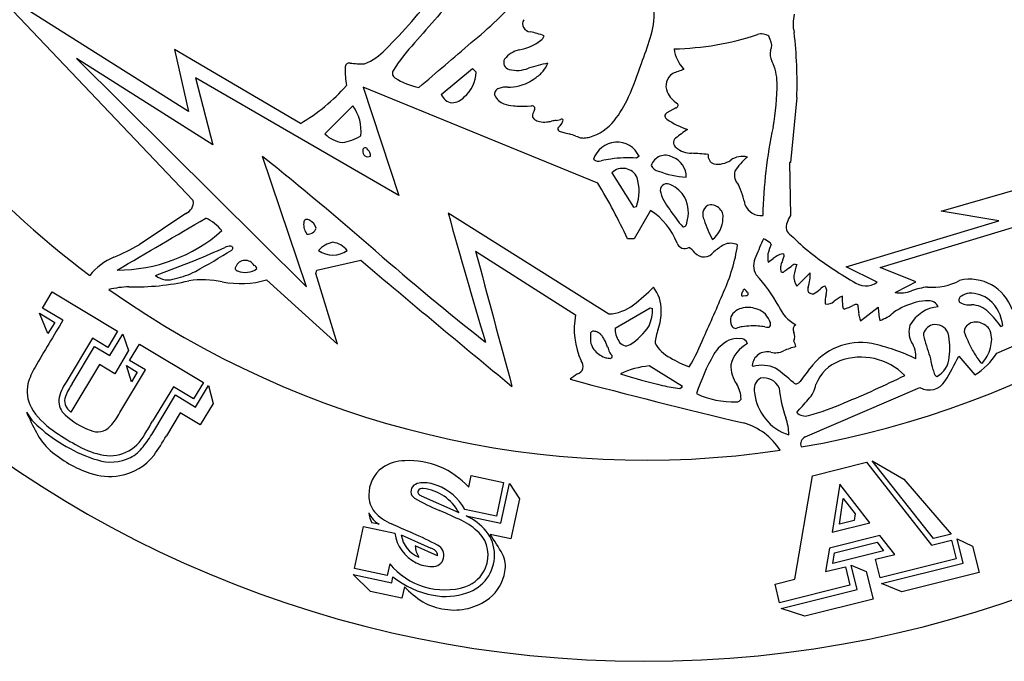
# Model space of a CAD drawing. Extents: x 0 to 16.8, y 0 to 17.5.
# Drawn here: x 3.7 to 11.1, y 0 to 4.8 of the extents above; entities that cross this region are included whole.
import ezdxf

# ---------------------------------------------------------------- set-up
doc = ezdxf.new("R2010")
doc.units = 0
doc.layers.add('WHITE', color=7, linetype='CONTINUOUS')

msp = doc.modelspace()

# ---------------------------------------------------------------- linework, layer by layer
at = {"layer": 'WHITE', "linetype": 'CONTINUOUS'}
for p, q in [((4.996773, 4.092935), (3.510149, 5.031474)), ((3.510149, 5.031474), (5.033092, 3.429068)), ((9.328862, 4.627322), (9.318964, 4.652115)), ((5.830533, 4.004387), (4.892329, 4.555072)), ((4.892329, 4.555072), (4.996773, 4.092935)), ((5.179297, 3.843386), (4.164722, 4.486793)), ((4.164722, 4.486793), (5.874803, 2.788489)), ((6.879165, 4.218817), (7.112479, 4.412134)), ((7.112479, 4.412134), (7.139144, 4.38547)), ((6.562261, 3.468352), (5.049577, 4.342985)), ((5.049577, 4.342985), (5.179297, 3.843386)), ((8.045736, 3.558872), (6.298789, 4.273824)), ((6.298789, 4.273824), (6.562261, 3.468352)), ((10.601821, 3.350617), (13.963862, 4.321406)), ((9.526106, 4.195535), (9.478951, 3.712192)), ((6.221273, 4.134211), (6.01257, 3.925508)), ((7.468249, 4.132309), (7.519054, 4.131982)), ((7.519054, 4.131982), (7.551848, 4.1336)), ((8.625093, 4.119356), (8.558493, 4.081667)), ((7.570672, 4.096448), (7.561113, 4.078275)), ((7.733484, 4.026634), (7.767627, 4.033394)), ((7.774866, 4.003222), (7.760724, 3.985963)), ((7.799535, 3.932947), (7.832234, 3.925314)), ((5.874803, 2.788489), (5.547951, 3.758483)), ((8.352377, 3.758855), (8.332379, 3.745523)), ((9.478951, 3.712192), (9.472284, 3.712192)), ((9.472284, 3.712192), (9.478951, 3.318891)), ((8.14949, 3.636869), (8.309301, 3.379783)), ((8.309301, 3.379783), (8.332379, 3.385553)), ((4.977004, 3.332638), (4.628848, 3.100989)), ((6.929824, 3.338003), (8.125729, 2.585619)), ((8.437468, 3.356187), (8.315176, 3.145572)), ((10.147067, 2.931841), (11.358795, 3.298893)), ((11.030487, 3.279173), (10.601821, 3.350617)), ((9.893408, 2.935213), (11.030487, 3.279173)), ((8.315176, 3.145572), (8.265717, 3.145572)), ((9.334275, 3.10304), (9.323869, 3.072809)), ((7.13477, 3.053704), (7.879083, 2.578953)), ((9.323869, 3.072809), (9.314795, 3.046048)), ((4.752675, 2.872262), (5.049688, 2.985742)), ((5.952575, 2.912258), (6.279215, 2.985586)), ((9.312298, 2.972253), (9.349386, 2.998792)), ((9.457568, 2.920324), (9.48315, 2.93991)), ((9.512765, 2.956984), (9.525352, 2.953945)), ((10.124466, 2.821946), (9.893408, 2.935213)), ((5.945909, 2.885594), (5.952575, 2.912258)), ((6.107578, 2.360653), (5.945909, 2.885594)), ((9.525613, 2.792268), (9.625605, 2.89226)), ((10.412207, 2.825599), (10.147067, 2.931841)), ((5.579273, 2.838931), (6.107578, 2.360653)), ((11.014653, 2.293391), (12.242603, 2.82574)), ((3.91011, 2.629477), (3.983135, 2.751012)), ((3.983135, 2.751012), (4.469809, 2.458589)), ((9.126773, 2.720321), (9.147566, 2.722696)), ((3.951124, 2.439421), (3.886948, 2.590929)), ((3.886948, 2.590929), (4.000987, 2.522407)), ((4.062162, 2.538115), (3.91011, 2.629477)), ((8.172727, 2.479157), (8.434315, 2.632281)), ((8.434315, 2.632281), (8.452427, 2.625594)), ((10.001189, 2.53313), (10.131912, 2.635841)), ((4.000987, 2.522407), (3.951124, 2.439421)), ((9.322315, 2.537985), (9.314247, 2.552777)), ((11.045488, 2.492293), (11.05882, 2.498959)), ((4.469809, 2.458589), (4.396784, 2.337054)), ((4.4111, 2.275987), (4.507287, 2.43607)), ((4.507287, 2.43607), (4.551235, 2.312747)), ((7.990958, 2.441976), (7.991214, 2.418322)), ((4.282745, 2.405576), (4.085856, 2.077897)), ((4.396784, 2.337054), (4.282745, 2.405576)), ((4.559009, 2.239579), (4.632034, 2.361114)), ((4.632034, 2.361114), (5.108, 2.075125)), ((4.131485, 2.06652), (4.298131, 2.343865)), ((4.298131, 2.343865), (4.4111, 2.275987)), ((4.551235, 2.312747), (4.44797, 2.140885)), ((4.333931, 2.209407), (4.120324, 1.853905)), ((4.44797, 2.140885), (4.333931, 2.209407)), ((4.572083, 2.079427), (4.535847, 2.201031)), ((4.535847, 2.201031), (4.616156, 2.152776)), ((4.677331, 2.168484), (4.559009, 2.239579)), ((9.200873, 2.194817), (9.193862, 2.202327)), ((10.73218, 2.272311), (10.85217, 2.132323)), ((4.486547, 1.850966), (4.677331, 2.168484)), ((4.616156, 2.152776), (4.572083, 2.079427)), ((8.674075, 2.044591), (8.426476, 2.198505)), ((5.108, 2.075125), (5.034975, 1.95359)), ((4.884529, 2.043987), (4.729923, 1.78668)), ((4.731345, 1.70173), (4.899915, 1.982277)), ((5.034975, 1.95359), (4.884529, 2.043987)), ((4.899915, 1.982277), (5.050361, 1.89188)), ((5.050361, 1.89188), (5.146549, 2.051963)), ((5.146549, 2.051963), (5.180315, 1.920184)), ((8.654489, 2.031533), (8.674075, 2.044591)), ((9.58753, 1.670322), (10.443036, 2.037923)), ((5.180315, 1.920184), (5.083484, 1.75903)), ((4.934644, 1.848462), (4.832923, 1.679169)), ((5.083484, 1.75903), (4.934644, 1.848462)), ((9.642119, 1.381449), (10.04454, 1.481784)), ((10.04454, 1.481784), (10.529372, 0.864307)), ((10.544553, 0.91444), (10.088176, 1.492664)), ((10.088176, 1.492664), (10.32345, 1.35541)), ((7.083318, 1.295485), (7.101889, 1.382853)), ((7.101889, 1.382853), (7.342607, 1.331686)), ((7.342607, 1.331686), (7.289233, 1.080582)), ((7.323261, 1.027372), (7.385985, 1.322466)), ((7.385985, 1.322466), (7.461426, 1.20873)), ((9.511804, 0.610598), (9.642119, 1.381449)), ((10.32345, 1.35541), (10.674806, 0.946916)), ((9.846288, 1.319057), (9.789404, 0.961122)), ((10.070008, 1.031085), (9.846288, 1.319057)), ((7.011565, 1.105119), (6.732902, 1.230123)), ((7.461426, 1.20873), (7.398052, 0.910582)), ((9.84413, 1.020472), (9.871671, 1.212089)), ((9.871671, 1.212089), (9.959613, 1.096901)), ((7.289233, 1.080582), (7.055235, 1.13032)), ((6.415661, 1.020418), (6.363118, 1.031586)), ((7.065436, 1.082175), (7.323261, 1.027372)), ((9.789404, 0.961122), (10.070008, 1.031085)), ((9.952614, 1.04752), (9.84413, 1.020472)), ((9.959613, 1.096901), (9.952614, 1.04752)), ((6.233071, 0.690139), (6.299561, 1.002951)), ((6.299561, 1.002951), (6.533559, 0.953213)), ((6.580694, 0.94064), (6.80247, 0.842415)), ((7.398052, 0.910582), (7.24409, 0.943307)), ((10.14342, 0.935448), (9.768878, 0.842064)), ((9.806577, 0.807046), (10.12415, 0.886226)), ((10.12415, 0.886226), (10.171828, 0.821509)), ((10.256041, 0.796157), (10.14342, 0.935448)), ((10.529372, 0.864307), (10.67725, 0.901177)), ((10.674806, 0.946916), (10.544553, 0.91444)), ((10.67725, 0.901177), (10.711551, 0.763602)), ((10.72028, 0.911905), (10.834317, 0.857297)), ((10.765461, 0.730694), (10.72028, 0.911905)), ((6.852123, 0.784607), (6.685921, 0.858887)), ((9.768878, 0.842064), (9.739681, 0.667414)), ((10.171828, 0.821509), (9.793649, 0.727219)), ((9.793649, 0.727219), (9.806577, 0.807046)), ((10.834317, 0.857297), (10.883427, 0.660328)), ((10.111193, 0.760043), (10.256041, 0.796157)), ((10.145495, 0.622468), (10.111193, 0.760043)), ((10.711551, 0.763602), (10.145495, 0.622468)), ((6.476844, 0.638323), (6.233071, 0.690139)), ((6.495414, 0.725691), (6.476844, 0.638323)), ((9.739681, 0.667414), (9.887559, 0.704284)), ((9.887559, 0.704284), (9.92186, 0.56671)), ((9.975164, 0.533651), (9.929983, 0.714862)), ((9.929983, 0.714862), (10.042662, 0.668283)), ((10.042662, 0.668283), (10.093736, 0.463436)), ((10.156374, 0.578832), (10.765461, 0.730694)), ((10.883427, 0.660328), (10.307674, 0.516777)), ((6.352666, 0.519764), (6.223721, 0.64615)), ((6.223721, 0.64615), (6.510261, 0.585244)), ((6.510261, 0.585244), (6.519611, 0.629233)), ((9.363926, 0.573728), (9.511804, 0.610598)), ((6.586664, 0.470027), (6.352666, 0.519764)), ((6.604455, 0.553728), (6.586664, 0.470027)), ((9.398228, 0.436154), (9.363926, 0.573728)), ((9.92186, 0.56671), (9.398228, 0.436154)), ((9.409107, 0.392517), (9.975164, 0.533651)), ((10.307674, 0.516777), (10.156374, 0.578832)), ((10.093736, 0.463436), (9.586467, 0.33696)), ((9.586467, 0.33696), (9.409107, 0.392517))]:
    msp.add_line(p, q, dxfattribs=at)
for centre, radius, start, end in [((8.396342, 8.396342), 8.396342, 91.650217, 448.237762), ((8.396342, 8.396342), 6.899448, -36.200857, 127.734199), ((8.396342, 8.396342), 6.899448, 138.398667, 233.195002), ((3.619788, 7.40566), 4.027651, -45.070345, -36.93481), ((198.127476, -161.435834), 253.417923, 138.948811, 139.065367), ((5.092391, 7.079929), 3.188112, -50.920282, -41.708286), ((7.903152, 4.815071), 0.560318, -18.292319, 3.043011), ((7.545448, 4.745683), 0.060444, 150.037338, 266.789361), ((9.769946, 4.746175), 0.271705, 164.917727, 194.104285), ((7.41005, 4.879774), 0.331522, -81.445713, -51.170626), ((7.395204, 3.972115), 0.728183, 69.99209, 78.364839), ((7.582528, 4.675817), 0.064817, -56.909377, -17.479554), ((5.065428, 5.71288), 3.536642, -20.916745, -17.673081), ((8.567082, 6.692732), 2.134423, -88.784596, -71.825332), ((9.263371, 4.573345), 0.096412, 54.78692, 108.461616), ((9.252829, 4.586941), 0.086091, -27.454892, 27.972416), ((6.196005, 4.302898), 3.331832, -1.846591, 6.498128), ((6.14023, 4.861484), 0.446579, -67.915437, -43.48114), ((7.53613, 3.778154), 1.188106, 136.033946, 148.44628), ((-25.124399, 41.927035), 49.310036, -49.785743, -49.190197), ((7.502936, 4.362296), 0.194586, 102.939905, 141.576595), ((8.888964, 4.596885), 0.27922, -172.158252, -136.721844), ((9.466853, 4.525279), 0.139373, 170.930323, 204.99855), ((7.396606, 4.457229), 0.052939, 150.59014, 257.22782), ((6.794349, 4.389254), 0.630392, 177.409741, 189.475255), ((6.194456, 4.423081), 0.030329, 79.896928, 190.135955), ((6.294759, 5.289353), 0.841789, -96.478671, -89.089667), ((6.555682, 4.376173), 0.039826, 143.456892, 237.375761), ((7.443031, 4.629061), 0.230898, -104.580831, -68.001224), ((7.885779, 3.338144), 1.134233, 100.841727, 108.306194), ((7.474481, 4.527557), 0.211835, -39.547232, -20.85841), ((5.295905, 5.485741), 3.242865, -23.324584, -18.621238), ((9.053538, 3.262851), 1.200372, 107.84548, 112.083869), ((9.030801, 4.307257), 0.34822, -0.118014, 27.191367), ((6.79317, 4.736944), 0.471744, -123.294374, -99.844677), ((6.891119, 4.391112), 0.248089, -49.93848, -1.303102), ((7.315018, 4.716059), 0.458052, -63.363919, -54.98789), ((7.40237, 4.604879), 0.316968, -56.389749, -42.026038), ((8.663458, 4.282067), 0.111414, 123.329115, 203.332121), ((5.157627, 5.171792), 1.347455, -60.04035, -41.129926), ((7.326565, 4.215374), 0.052874, 111.311067, 150.253892), ((7.357961, 4.122219), 0.15114, 96.275282, 109.564677), ((7.37805, 3.885823), 0.388359, 90.547368, 95.409194), ((7.374848, 4.633836), 0.359671, -90.080898, -76.601701), ((7.389506, 4.569018), 0.293222, -76.45315, -63.493155), ((7.611289, 4.297126), 1.767756, -10.442653, 0.305114), ((6.970533, 4.254693), 0.098159, -158.562072, -97.138568), ((6.953042, 4.287673), 0.130485, -87.6753, -41.485641), ((7.300903, 4.222181), 0.026034, 172.065147, 205.956144), ((7.317748, 4.219746), 0.043054, 149.483962, 171.950004), ((7.389823, 4.267649), 0.125901, -153.150926, -110.795305), ((7.564288, 4.50877), 0.773041, -38.879511, -23.399659), ((8.72403, 4.306651), 0.176775, -157.127091, -119.291127), ((8.396342, 8.396342), 6.899448, -80.309165, -37.275857), ((5.975269, 3.951436), 0.306471, -7.360166, 36.611325), ((7.434263, 4.388716), 0.254862, -110.471962, -94.104589), ((7.471349, 4.82764), 0.695338, -94.563945, -90.255489), ((7.555301, 4.111107), 0.022757, 31.474149, 98.728463), ((7.540276, 4.11465), 0.035429, -30.913662, 13.612228), ((8.621653, 4.13955), 0.020485, -80.334615, 39.131601), ((7.593359, 4.061641), 0.036283, 152.713656, 184.088763), ((7.594792, 4.064778), 0.038057, -171.350732, -123.031859), ((7.630522, 4.118773), 0.102803, -123.32245, -101.854486), ((7.774485, 4.022124), 0.013192, 24.316396, 121.321001), ((8.568811, 4.05874), 0.025142, 114.229509, 246.755937), ((8.910273, 4.546038), 0.61966, -124.545434, -108.627277), ((7.647103, 4.184889), 0.170935, -102.741093, -83.870859), ((7.611316, 4.439909), 0.4284, -82.753569, -78.003443), ((7.801706, 3.536941), 0.494423, 97.931153, 101.828141), ((7.76718, 3.96414), 0.020563, 170.721897, 264.437799), ((7.865827, 3.892953), 0.140348, 138.493166, 147.937723), ((7.724996, 4.042029), 0.06319, -37.889068, -13.239927), ((7.880139, 4.255376), 0.368111, -73.531166, -39.034554), ((9.332964, 3.023979), 1.122108, 123.578613, 129.185801), ((12.797271, 3.237271), 3.525915, 167.894196, 178.673561), ((6.171724, 4.087464), 0.227068, -134.499943, -97.412124), ((6.109153, 4.16603), 0.305554, -83.747495, -56.181155), ((7.858741, 4.182896), 0.256865, -111.359277, -103.326147), ((7.748033, 3.588038), 0.347627, 67.454464, 75.9826), ((7.974658, 4.13502), 0.244444, -112.447868, -103.837684), ((7.939783, 4.006954), 0.1118, -102.180321, -86.741101), ((7.93397, 4.069819), 0.174909, -86.010552, -73.209497), ((8.650661, 3.860314), 0.042762, 128.615459, 239.475398), ((6.313344, 3.803244), 0.018545, 12.437106, 185.403434), ((8.187121, 3.682013), 0.182248, 24.937812, 162.571264), ((8.741734, 3.954579), 0.172943, -130.706865, -89.751773), ((-11.259431, -17.187767), 26.85579, 48.918473, 51.256258), ((6.333615, 3.794846), 0.039301, 170.254634, 297.610975), ((6.300577, 3.765909), 0.051589, -6.554151, 53.236922), ((8.345221, 2.375302), 1.37875, 98.498687, 101.481021), ((8.267769, 2.851174), 0.896679, 85.868017, 98.097778), ((8.5449, 3.660075), 0.106701, 59.137776, 162.822422), ((8.554925, 3.611369), 0.147251, -3.148292, 72.324107), ((8.668529, 2.010081), 1.7731, 83.616467, 87.609565), ((8.933175, 3.764899), 0.067899, 173.837801, 248.175066), ((9.12072, 3.609844), 0.148326, 75.162523, 125.770035), ((9.442321, 3.402245), 0.451249, 128.940994, 147.083116), ((8.050962, 3.782335), 0.059284, -129.51568, -70.460382), ((8.230659, 3.552227), 0.117272, 25.227367, 133.799945), ((8.506507, 3.716941), 0.06842, -158.250594, -98.892582), ((8.934478, 3.878497), 0.178614, -98.547136, -56.131188), ((8.003877, 3.500547), 0.348048, -19.292911, 16.983472), ((8.73882, 4.25196), 0.649724, -111.952337, -93.25287), ((9.177099, 3.625045), 0.115774, 168.834309, 221.934889), ((4.038912, 1.161014), 4.669514, 25.150863, 30.898131), ((8.559922, 3.502842), 0.052, 57.612057, 176.850233), ((8.489376, 3.332559), 0.235715, 30.292244, 65.32625), ((8.454568, 3.24746), 0.703663, 12.168649, 25.254894), ((8.851324, 3.588835), 0.353247, -166.387819, -140.160958), ((8.465608, 3.340075), 0.253123, -17.333597, 26.10573), ((4.941095, 3.41805), 0.092654, -67.197277, 6.829144), ((8.903431, 3.326723), 0.078238, 123.038365, 211.347555), ((8.888879, 3.308555), 0.088345, -8.913281, 108.548566), ((9.258328, 3.443426), 0.125316, -157.655672, -83.598009), ((-116.436422, 210.036775), 239.82904, -59.727091, -59.544364), ((4.982612, 2.990767), 0.339846, 39.201718, 65.048335), ((72.439561, 21.755413), 68.049443, -164.297201, -163.454191), ((8.159756, 2.929723), 0.508916, 21.04036, 56.927965), ((9.729241, 4.122807), 1.377888, -146.511685, -139.778875), ((9.921085, 3.073003), 0.505909, 150.919887, 157.557901), ((5.969091, 3.249392), 0.114453, 173.160832, 217.798749), ((5.880822, 3.264033), 0.02539, 42.775003, 182.283116), ((5.868013, 3.205437), 0.0821, 12.795475, 67.479585), ((8.676533, 3.26376), 0.030715, -88.860643, 1.681094), ((9.449725, 3.459228), 0.637107, -164.224745, -149.81618), ((8.768262, 3.300652), 0.207975, -51.052127, -1.5942), ((9.521576, 3.234641), 0.075016, 155.177132, 239.061648), ((4.469103, 4.087706), 1.175452, -90.149702, -48.630909), ((5.882847, 3.249173), 0.070054, -93.43235, -21.393262), ((10.83621, 4.543461), 1.927881, -134.580521, -123.151), ((3.850193, 4.431457), 1.541574, -67.434884, -59.661743), ((1.724457, 10.957437), 8.637423, -67.357533, -65.775745), ((5.325654, 2.941598), 0.150276, 95.356826, 112.366155), ((5.310798, 3.0751), 0.016139, -58.881361, 87.062358), ((6.10793, 2.931), 0.191133, 100.547862, 137.992165), ((6.051112, 2.956088), 0.164272, 38.751122, 82.363489), ((8.691439, 3.132908), 0.06028, -160.147483, -59.063011), ((8.644307, 2.952183), 0.150829, 36.265163, 58.805375), ((9.205923, 2.704459), 0.453955, 119.312083, 130.957788), ((7.750604, 3.307173), 1.351192, -24.437627, -8.86654), ((9.033261, 2.995992), 0.115484, 63.022345, 115.424249), ((10.916678, 2.363765), 1.81475, 154.481214, 159.021657), ((9.100653, 2.810375), 0.379675, 54.097808, 61.988466), ((9.316338, 3.101295), 0.018021, 5.555784, 67.288778), ((4.62208, 2.584814), 0.459915, 113.085384, 141.343843), ((2.440471, 7.637313), 5.406179, -61.15888, -57.827013), ((6.072566, 3.201079), 0.177728, -126.87847, -53.12153), ((22.01315, 21.071369), 23.847566, -130.934338, -128.376709), ((222.40514, 60.364257), 222.768561, -165.092161, -164.82385), ((8.834744, 3.102295), 0.091896, -138.499343, -36.772626), ((9.342389, 2.945968), 0.137834, 150.675398, 210.529656), ((9.588015, 3.010362), 0.278338, 178.304212, 187.869272), ((9.417715, 3.013134), 0.108055, 162.265665, 177.101131), ((9.547644, 2.723653), 0.339128, 119.828411, 125.775501), ((9.434277, 2.921689), 0.110939, 95.990791, 119.909017), ((9.113964, 3.10608), 0.329481, -22.048979, -17.094972), ((9.4178, 3.018454), 0.014425, -39.765488, 70.150585), ((5.365293, 2.925696), 0.019984, 143.950831, 264.242155), ((5.419556, 2.907811), 0.076406, 30.327733, 157.170047), ((5.478002, 2.919005), 0.028396, 7.855108, 74.675592), ((91.682861, 104.241716), 132.46353, -130.145681, -129.511316), ((9.510962, 2.924411), 0.1063, 166.326009, 180.472472), ((9.716731, 2.858226), 0.322264, 157.337908, 163.539693), ((9.560471, 2.84002), 0.12632, 112.189175, 127.74203), ((10.967802, 2.528796), 1.503799, 163.577594, 166.795284), ((4.845333, 2.983121), 0.144483, -129.889538, -67.554038), ((4.774039, 3.443821), 0.607544, -77.986159, -63.163006), ((5.419711, 3.039834), 0.145415, -112.830804, -53.536967), ((8.443418, 2.137523), 1.07427, 28.095747, 43.422724), ((9.464864, 2.923969), 0.0602, -179.58684, -154.880724), ((9.419374, 2.910725), 0.015261, -126.218396, -41.089391), ((9.162366, 3.293804), 0.476058, -55.665254, -51.676816), ((9.631474, 2.86417), 0.12797, 176.352775, 214.185002), ((9.323985, 2.880166), 0.301862, -18.145155, 2.296174), ((11.320704, 5.205303), 2.747289, -124.062573, -120.0517), ((4.613081, 1.788838), 1.001429, 93.395562, 101.981), ((4.608487, 4.535904), 1.748251, -91.793637, -77.044087), ((5.104599, 2.149749), 0.690311, 77.92788, 98.677793), ((5.384589, 3.52191), 0.710184, -101.008742, -74.089729), ((7.345423, 3.889331), 1.567912, -52.03092, -44.744627), ((8.236858, 2.614641), 0.280339, -0.90942, 37.577689), ((9.641647, 2.769969), 0.034805, 152.281023, 283.190557), ((9.746564, 2.728705), 0.063443, 97.799212, 138.669315), ((9.678872, 2.754376), 0.06981, -22.023404, 32.184898), ((10.038279, 2.944516), 0.149839, -128.54323, -54.8865), ((4.17798, 14.587605), 13.312039, -62.819353, -62.075029), ((10.566309, 2.243218), 0.547005, 97.022023, 109.92088), ((10.541149, 3.188557), 0.404593, -95.917368, -60.972861), ((10.814808, 2.513876), 0.330097, 18.309669, 103.550314), ((8.396342, 8.396342), 6.899448, -125.343224, -81.619531), ((1.891569, 5.665755), 7.666072, -25.11513, -22.369772), ((9.121925, 2.726991), 0.008246, 176.41786, 306.009037), ((9.223094, 2.700101), 0.112779, 152.173444, 165.936351), ((9.142872, 2.751323), 0.019567, 113.143151, 175.83077), ((9.058979, 2.670734), 0.1246, 38.499373, 52.296259), ((9.151514, 2.735677), 0.013568, -106.91521, 68.469966), ((9.56361, 2.91147), 0.195329, -63.884899, -46.152039), ((9.921133, 2.679506), 0.184101, 164.663342, 185.73322), ((10.178128, 2.155077), 0.64469, 118.999048, 125.480454), ((5.566324, 2.52213), 4.303763, 1.592571, 2.621046), ((10.29887, 2.960708), 0.218787, -100.530182, -68.253056), ((10.765858, 2.688168), 0.033354, 115.456814, 207.127771), ((10.821373, 2.615552), 0.12423, 95.823299, 124.213245), ((10.820002, 2.51779), 0.221635, 50.474953, 92.905349), ((8.111828, 2.908412), 0.323092, -87.534049, -52.153786), ((9.647406, 2.752999), 0.278739, -156.856994, -117.442463), ((9.753375, 2.73178), 0.072328, -102.311405, -45.652148), ((9.884961, 2.637051), 0.017188, 164.167075, 244.755686), ((9.068058, 4.636742), 2.173206, -67.408153, -66.231239), ((10.017569, 2.487731), 0.176244, 106.451872, 114.686451), ((9.970913, 2.64372), 0.01344, -14.720363, 104.027822), ((9.732694, 2.602122), 0.254104, -1.534197, 8.642334), ((10.568611, 2.108738), 0.584983, 105.156065, 123.170783), ((10.602936, 2.371185), 0.268843, 95.137921, 150.703567), ((10.488998, 2.407775), 0.275536, 86.324942, 105.434322), ((10.512439, 2.610861), 0.072115, 22.921563, 94.59701), ((10.809648, 2.79826), 0.145255, -120.386747, -83.315755), ((10.821149, 2.465708), 0.188362, 45.311511, 88.35521), ((10.777584, 2.474162), 0.282327, 5.038927, 49.469708), ((8.437366, 2.473019), 0.568244, 169.255877, 204.66063), ((8.130616, 2.623041), 0.321822, -23.254274, 0.454417), ((8.054985, 2.616336), 0.462218, -18.261375, -0.761688), ((9.106591, 2.53921), 0.074602, 138.682846, 183.819103), ((9.143691, 2.508025), 0.12306, 111.445291, 139.182433), ((9.158283, 2.468868), 0.164843, 90.793523, 111.189857), ((9.159951, 2.426303), 0.20743, 60.285216, 91.091517), ((9.189125, 2.484312), 0.142629, 28.686911, 58.912544), ((9.853184, 2.732613), 0.113767, -77.590876, -64.073127), ((10.067534, 2.588885), 0.081084, 175.44934, 194.886423), ((10.31269, 2.659839), 0.336286, -164.160965, -157.865055), ((10.754138, 2.662472), 0.622796, -177.549263, -168.419054), ((10.060559, 2.800677), 0.276148, -72.407876, -47.097823), ((10.312926, 1.958212), 0.906581, 36.094269, 45.032254), ((24.588186, -9.913485), 24.007499, 148.757952, 149.726087), ((8.003717, 2.783809), 0.511288, -56.579616, -34.259731), ((9.137828, 2.541513), 0.105923, -176.063414, -160.72798), ((9.085908, 2.523037), 0.050815, -161.070909, -125.431142), ((9.199324, 1.948814), 0.547564, 91.420889, 98.386941), ((9.204968, 2.022992), 0.473608, 79.794089, 92.326059), ((9.312914, 2.502472), 0.016288, -91.887759, -38.678269), ((9.22811, 2.488707), 0.106315, 18.331057, 27.614013), ((9.299586, 2.510379), 0.031708, -34.777046, 21.779495), ((9.541806, 2.468837), 0.043312, 121.855592, 208.86227), ((10.523703, 2.453184), 0.162943, 162.295104, 208.176536), ((10.555803, 2.418152), 0.088086, 104.223223, 174.936561), ((10.558252, 2.404893), 0.101543, 21.934281, 103.724443), ((10.826369, 2.457394), 0.053698, 125.419075, 206.401162), ((10.858037, 2.430691), 0.094379, 79.263143, 131.7035), ((10.854026, 2.389738), 0.135413, 39.054265, 80.824019), ((8.006597, 2.440711), 0.015689, 83.78051, 175.374258), ((8.011879, 2.389169), 0.067234, 67.515356, 93.054318), ((7.999442, 2.359398), 0.099499, 49.969972, 67.454172), ((7.998149, 2.360503), 0.099499, 34.471377, 48.990634), ((8.341226, 2.476412), 0.168521, 179.066658, 213.054991), ((8.846083, 2.338583), 0.376407, 159.321902, 175.403167), ((9.069803, 2.506539), 0.028261, -118.197931, -57.846963), ((9.156519, 2.248642), 0.244702, 98.711269, 107.032343), ((9.319162, 2.6371), 0.15106, -101.562337, -92.5741), ((9.432901, 2.414359), 0.078513, -23.385734, 25.314271), ((12.820551, 3.062911), 2.437203, -164.849277, -161.019004), ((10.233855, 2.337899), 0.43154, -9.7215, 14.071985), ((12.215181, 3.043809), 1.561142, -156.987817, -152.138823), ((10.794587, 2.396539), 0.182362, -15.342434, 25.502662), ((8.123468, 2.399202), 0.133629, 171.773705, 216.28651), ((7.90902, 2.298789), 0.207907, 26.744814, 34.590215), ((7.659184, 2.17601), 0.486277, 19.57971, 26.41646), ((8.255186, 2.409776), 0.06072, -155.393788, -60.243555), ((8.698744, 2.491214), 0.258681, -151.743745, -116.729204), ((7.50603, 2.923445), 1.422003, -30.940845, -21.08054), ((9.14464, 2.14425), 0.275177, 117.063334, 150.003323), ((9.083252, 2.236151), 0.165907, 85.263973, 112.619994), ((9.285159, 2.137678), 0.260552, 118.965709, 164.367342), ((9.107139, 2.347538), 0.054907, 19.2461, 100.693579), ((9.412757, 2.327351), 0.1078, 8.187171, 31.20107), ((10.002951, 1.902979), 0.469665, 80.06377, 143.855105), ((9.75416, 0.877904), 1.52382, 64.415598, 77.499342), ((10.220771, 2.268802), 0.192144, -4.92306, 33.998378), ((10.729962, 2.388437), 0.243816, -40.077318, -9.47803), ((8.15604, 2.431146), 0.178906, -141.640129, -109.602245), ((8.875102, 2.607266), 0.803855, -160.502739, -157.681683), ((8.219772, 2.345013), 0.098224, -154.030538, -136.599898), ((8.140645, 2.268091), 0.012214, -30.769708, 50.560773), ((10.368931, 1.465849), 1.674826, 150.843277, 161.67828), ((9.304836, 2.192596), 0.111399, 75.45229, 174.988598), ((9.365449, 2.443116), 0.146376, -102.880982, -64.827247), ((9.6914, 1.703342), 0.662077, 105.052333, 113.470627), ((11.499447, 2.684648), 0.760717, -150.861587, -143.389962), ((10.583538, 2.565801), 0.509967, -58.212995, -32.287726), ((7.875219, 2.196388), 0.060449, -72.938719, 40.845456), ((8.138277, 2.376103), 0.121106, -110.422299, -93.928678), ((8.133896, 2.280054), 0.02508, -98.98434, -46.564119), ((8.976113, 2.906334), 0.756661, -121.354758, -109.327753), ((9.274921, 2.202027), 0.240748, 178.604907, 215.522491), ((9.266968, 1.952042), 0.251612, 66.292778, 105.22966), ((9.944416, 1.95815), 0.294461, 109.685529, 159.560805), ((10.004469, 1.804359), 0.459518, 44.758713, 110.276185), ((13.864622, 3.017164), 3.431051, -167.425599, -166.06148), ((10.491548, 2.269036), 0.167698, -62.527355, -1.368918), ((8.695054, 3.263314), 2.265385, -31.297287, -25.941586), ((10.902606, 2.234744), 0.0143, -164.749594, -13.263092), ((4.32461, 1.917345), 0.543038, 149.919725, 164.186076), ((8.5366, 1.206735), 1.132541, 124.633128, 128.016186), ((8.487449, 1.555418), 0.64597, 95.416275, 114.977103), ((9.230058, 5.14693), 3.172814, -108.664319, -102.797063), ((8.357267, 0.810922), 1.703778, 47.855557, 53.607864), ((8.931609, 2.627828), 0.824327, -41.963737, -32.90607), ((6.952927, 8.994174), 7.652142, -67.514257, -63.80525), ((10.871976, 2.270152), 0.346609, -166.746897, -159.995174), ((10.583713, 2.15478), 0.037569, -175.109952, -113.203092), ((4.047688, 2.00948), 0.251834, 167.186528, 208.202308), ((4.335725, 1.898175), 0.30779, 144.273892, 170.954316), ((4.546094, 1.787447), 0.499782, 146.055536, 158.41673), ((20.830645, 50.963126), 50.561687, -104.88885, -103.380001), ((8.77624, 3.144332), 1.119439, -102.849622, -96.243897), ((8.89925, 1.950456), 0.211607, 0.359529, 31.858333), ((9.30078, 2.025296), 0.093017, 118.808249, 197.474123), ((9.281725, 1.987622), 0.121933, 22.755531, 102.200386), ((9.52135, 2.096736), 0.0307, -132.764171, -40.906542), ((9.476607, 2.089265), 0.193959, -46.375912, -8.385364), ((10.511831, 2.159157), 0.139393, -119.572917, -31.417528), ((9.055799, 2.586887), 0.655824, -114.964055, -88.284875), ((9.579768, 2.03754), 0.369901, -173.764734, -107.974545), ((10.286838, 2.116242), 0.896379, -174.786165, -160.186749), ((4.170805, 1.939297), 0.139232, 177.007292, 228.675487), ((4.163566, 1.939003), 0.088325, 158.556918, 198.559899), ((4.238953, 1.98107), 0.173908, -156.199758, -133.010983), ((9.078222, 1.967442), 0.036193, -94.427473, -25.633481), ((5.252162, 5.693082), 5.74575, -41.947407, -40.666154), ((9.020062, 3.913585), 2.167476, -74.131353, -66.63903), ((4.149167, 2.060669), 0.413038, -150.148412, -130.153953), ((6.239011, 2.943265), 2.679038, -156.034529, -152.396986), ((4.295099, 2.171958), 0.54729, -149.046768, -123.900558), ((4.458201, 2.240741), 0.555639, -133.055022, -110.433458), ((4.066061, 2.075204), 0.47654, -42.917615, -28.070298), ((9.588842, 1.913036), 0.087642, -136.173658, -74.189559), ((1.842891, 3.488544), 3.351312, -32.443258, -30.518728), ((8.999535, 1.316012), 0.476132, 32.318743, 74.065818), ((9.12801, 1.692108), 0.337669, -1.088549, 20.871371), ((4.319633, 1.947147), 0.516623, -151.666041, -132.797219), ((4.676854, 2.640307), 1.196704, -131.568548, -107.412235), ((4.879192, 2.950276), 1.519924, -125.81182, -118.385806), ((4.319666, 1.833669), 0.126415, -116.016083, -41.016844), ((4.412765, 1.819287), 0.288611, -104.851207, -26.46106), ((3.926, 2.176394), 0.93482, -38.24901, -30.514775), ((4.473426, 2.141726), 0.616295, -120.934921, -102.618439), ((3.235233, 2.587323), 1.837759, -35.001839, -29.614629), ((9.616127, 1.615552), 0.061786, 117.570677, 199.088293), ((4.554157, 2.254023), 0.901869, -130.48358, -108.875805), ((4.430427, 1.77259), 0.288732, -62.327744, -37.289053), ((4.41847, 1.816316), 0.333151, -107.417626, -63.999195), ((4.417664, 1.788684), 0.411791, -80.424463, -38.350624), ((6.615694, 1.17403), 0.319398, 91.427369, 123.257192), ((6.6368, 0.892663), 0.601369, 42.054884, 92.769944), ((4.409554, 1.82966), 0.453546, -108.934205, -80.275225), ((6.588013, 1.241739), 0.247993, 126.489665, 181.140096), ((6.737527, 1.21821), 0.111204, 94.867361, 124.416188), ((6.740581, 1.031624), 0.297652, 68.853302, 92.404696), ((6.712107, 1.264216), 0.059098, 129.300299, 237.029758), ((6.729499, 1.262797), 0.024864, 169.489741, 220.389317), ((6.739688, 1.245751), 0.04081, 81.701226, 148.072694), ((6.752656, 1.28012), 0.053758, -141.541536, -111.559367), ((6.704825, 0.940318), 0.348208, 28.24766, 83.278948), ((6.71049, 0.940445), 0.393575, 28.844527, 69.556349), ((6.531718, 1.232333), 0.191701, 178.66336, 219.072887), ((7.434216, 2.512672), 1.501273, -120.160277, -112.21515), ((6.491558, 1.11074), 0.150871, -177.443388, -148.355655), ((6.5031, 1.173969), 0.176702, -156.676935, -119.659248), ((6.647707, 1.353453), 0.358703, -137.583239, -112.908896), ((3.667288, -6.104599), 7.90389, 64.801583, 66.122804), ((6.810398, 0.594468), 0.504187, 45.757658, 63.875542), ((6.875216, 0.682234), 0.442873, 40.194121, 64.563357), ((-16.297505, -50.405562), 56.258297, 65.905687, 66.085512), ((6.818984, 0.992305), 0.28809, -172.201229, -116.287586), ((6.986954, 0.78986), 0.241228, -22.842927, 43.419875), ((7.001439, 0.794978), 0.273733, -0.209228, 39.218808), ((6.793177, 0.974939), 0.215234, -170.830242, -111.915095), ((6.058403, -0.551987), 1.622621, 60.755355, 67.880894), ((5.735793, -0.104795), 1.836704, 29.436423, 34.795101), ((6.834745, 0.860653), 0.148834, -179.32017, -144.987966), ((6.717516, 0.650524), 0.209856, 58.157956, 66.119956), ((6.81688, 0.788451), 0.082778, -94.803584, 65.56858), ((6.807512, 0.789977), 0.044003, 27.569442, 61.910024), ((6.788724, 0.784278), 0.0634, 0.296849, 24.274802), ((6.808055, 0.962554), 0.256597, -117.04177, -89.577215), ((6.982534, 0.788873), 0.292681, -72.910545, 0.99937), ((7.15157, 0.707308), 0.204908, -11.205423, 26.228192), ((6.905437, 1.063692), 0.531378, -140.499565, -72.88003), ((6.972294, 0.797502), 0.257708, -69.662609, -23.143508), ((7.040589, 0.716135), 0.315752, -51.357889, -8.862602), ((6.93906, 1.146259), 0.665773, -129.05146, -100.227943), ((7.172884, 1.120305), 0.802571, -135.093469, -122.556072), ((6.951959, 0.793046), 0.407976, -121.137076, -96.46959), ((6.91027, 0.972488), 0.489657, -100.523156, -71.14158), ((6.977136, 0.812636), 0.430882, -99.503956, -52.780731)]:
    msp.add_arc(centre, radius, start, end, dxfattribs=at)

doc.saveas('drawing.dxf')
